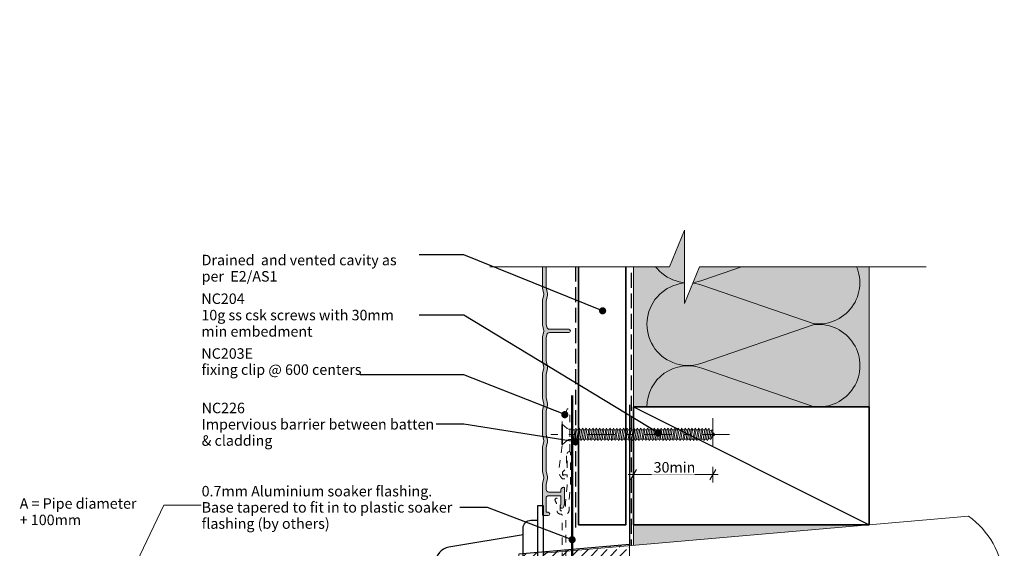
# Model space of a CAD drawing. Units: millimetres. Extents: x -192 to 188, y -226 to 268.
# Drawn here: x -192 to 184, y 66 to 268 of the extents above; entities that cross this region are included whole.
import ezdxf

# ---------------------------------------------------------------- set-up
doc = ezdxf.new("R2010")
doc.units = ezdxf.units.MM
doc.header["$MEASUREMENT"] = 0
for name, pattern in [('Double Dashed', [21.872221, 10.583333, -4.233333, 2.822222, -4.233333]), ('Hidden Line', [7.824444, 5.644444, -2.18]), ('Small Dashed', [5.644444, 2.822222, -2.822222]), ('Wipeout_Contour', [1000, 0, -1000])]:
    doc.linetypes.add(name, pattern=pattern)
for name, color, linetype, lineweight in [('0_Pen_No__1', 7, 'Continuous', 18), ('0_Pen_No__181', 7, 'Continuous', 5), ('0_Pen_No__182', 7, 'Continuous', 13), ('0_Pen_No__183', 7, 'Continuous', 18), ('0_Pen_No__184', 7, 'Continuous', 25), ('0_Pen_No__185', 7, 'Continuous', 35), ('0_Pen_No__186', 7, 'Continuous', 50), ('0_Pen_No__201', 1, 'Continuous', 25), ('0_Pen_No__41', 7, 'Continuous', 35), ('0_Pen_No__86', 7, 'Continuous', 25)]:
    doc.layers.add(name, color=color, linetype=linetype, lineweight=lineweight)
for name, color, linetype, lineweight, true_color in [('0_Pen_No__193', 7, 'Continuous', 13, 0xb9b9b9), ('0_Pen_No__195', 7, 'Continuous', 13, 0x8b8b8b), ('0_Pen_No__196', 7, 'Continuous', 13, 0x747474), ('0_Pen_No__215', 7, 'Continuous', 25, 0x8b8b8b), ('0_Pen_No__236', 7, 'Continuous', 0, 0xf5f2da)]:
    doc.layers.add(name, color=color, linetype=linetype, lineweight=lineweight, true_color=true_color)
doc.styles.add('GENERATED_STYLE_1', font='txt')
doc.styles.add('GENERATED_STYLE_2', font='txt')
doc.styles.add('GENERATED_STYLE_3', font='txt')
doc.dimstyles.new('GENERATED_STYLE__1', dxfattribs={"dimtxt": 4, "dimasz": 3.04, "dimexe": 0.18, "dimexo": 0.0625, "dimgap": 0, "dimtad": 1, "dimtih": 1, "dimtoh": 1, "dimdec": 0, "dimzin": 0, "dimdsep": 46, "dimtxsty": 'GENERATED_STYLE_1', "dimblk": 'ARROWHEAD_2', "dimblk1": 'ARROWHEAD_2', "dimblk2": 'ARROWHEAD_2', "dimcen": 0.09, "dimse1": 1, "dimse2": 1, "dimclrd": 7, "dimclre": 7, "dimclrt": 7, "dimadec": 0, "dimazin": 0, "dimtfac": 1, "dimtdec": 4, "dimtmove": 0, "dimatfit": 3, "dimfxl": 0, "dimtolj": 1, "dimtzin": 0, "dimarcsym": 0})
doc.dimstyles.new('GENERATED_STYLE__2', dxfattribs={"dimtxt": 0.18, "dimasz": 5.472, "dimexe": 0.18, "dimexo": 0.0625, "dimgap": 0, "dimtad": 0, "dimtih": 1, "dimtoh": 1, "dimdec": 4, "dimzin": 0, "dimdsep": 46, "dimcen": 0.09, "dimadec": 0, "dimazin": 0, "dimtfac": 1, "dimtdec": 4, "dimtmove": 0, "dimatfit": 3, "dimldrblk": 'ARROWHEAD_11', "dimfxl": 0, "dimtolj": 1, "dimtzin": 0, "dimarcsym": 0})

# ---------------------------------------------------------------- blocks, each defined once
blk = doc.blocks.new('CSK[1]', base_point=(78.86, 105.44))
at = {"layer": '0_Pen_No__181', "color": 7, "linetype": 'Double Dashed', "lineweight": 5}
blk.add_line((78.86, 109.25), (10.65, 109.25), dxfattribs=at)
at = {"layer": '0_Pen_No__195', "color": 252, "linetype": 'Continuous', "lineweight": 13, "true_color": 0x8b8b8b}
for p, q in [((14.81, 105.44), (14.81, 113.06)), ((14.81, 113.06), (15.12, 113.06)), ((15.12, 113.06), (16.87, 111.54)), ((15.12, 113.06), (15.12, 105.53)), ((17.5, 111.28), (16.87, 111.54)), ((17.5, 111.28), (18.53, 111.28)), ((18.53, 111.28), (18.45, 107.3)), ((18.45, 107.3), (19.17, 111.03)), ((18.85, 111.62), (18.53, 109.08)), ((18.53, 111.28), (18.85, 111.62)), ((18.85, 111.62), (19.17, 111.03)), ((19.17, 111.03), (19.88, 111.03)), ((19.88, 111.03), (19.25, 107.47)), ((19.8, 107.47), (20.44, 111.03)), ((19.88, 111.03), (20.2, 111.62)), ((20.2, 111.62), (20.44, 111.03)), ((20.44, 111.03), (21.15, 111.03)), ((21.15, 111.03), (20.52, 107.47)), ((21.47, 111.62), (21.15, 111.03)), ((21.15, 107.47), (21.79, 111.03)), ((21.79, 111.03), (21.47, 111.62)), ((22.5, 111.03), (21.79, 111.03)), ((22.5, 111.03), (21.86, 107.47)), ((22.42, 107.47), (23.05, 111.03)), ((22.5, 111.03), (22.82, 111.62)), ((22.82, 111.62), (23.05, 111.03)), ((23.77, 111.03), (23.05, 111.03)), ((23.77, 111.03), (23.13, 107.47)), ((23.69, 107.47), (24.4, 111.03)), ((24.09, 111.62), (23.77, 111.03)), ((24.09, 111.62), (24.4, 111.03)), ((24.4, 111.03), (25.12, 111.03)), ((25.12, 111.03), (24.48, 107.47)), ((25.04, 107.47), (25.67, 111.03)), ((25.12, 111.03), (25.35, 111.62)), ((25.35, 111.62), (25.67, 111.03)), ((26.39, 111.03), (25.67, 111.03)), ((26.39, 111.03), (25.75, 107.47)), ((26.31, 107.47), (27.02, 111.03)), ((26.7, 111.62), (26.39, 111.03)), ((27.02, 111.03), (26.7, 111.62)), ((27.73, 111.03), (27.02, 107.47)), ((27.73, 111.03), (27.02, 111.03)), ((27.65, 107.47), (28.29, 111.03)), ((27.97, 111.62), (27.73, 111.03)), ((28.29, 111.03), (27.97, 111.62)), ((29, 111.03), (28.29, 111.03)), ((29, 111.03), (28.37, 107.47)), ((28.92, 107.47), (29.56, 111.03)), ((29, 111.03), (29.32, 111.62)), ((29.32, 111.62), (29.56, 111.03)), ((30.35, 111.03), (29.56, 111.03)), ((30.35, 111.03), (29.64, 107.47)), ((30.27, 107.47), (30.91, 111.03)), ((30.59, 111.62), (30.35, 111.03)), ((30.91, 111.03), (30.59, 111.62)), ((31.62, 111.03), (30.91, 111.03)), ((31.62, 111.03), (30.99, 107.47)), ((31.54, 107.47), (32.18, 111.03)), ((31.62, 111.03), (31.94, 111.62)), ((31.94, 111.62), (32.18, 111.03)), ((32.18, 111.03), (32.89, 111.03)), ((32.89, 111.03), (32.26, 107.47)), ((32.89, 111.03), (33.21, 111.62)), ((32.89, 107.47), (33.52, 111.03)), ((33.21, 111.62), (33.52, 111.03)), ((33.52, 111.03), (34.24, 111.03)), ((34.24, 111.03), (33.6, 107.47)), ((34.16, 107.47), (34.79, 111.03)), ((34.56, 111.62), (34.24, 111.03)), ((34.79, 111.03), (34.56, 111.62)), ((35.51, 111.03), (34.79, 111.03)), ((35.51, 111.03), (34.87, 107.47)), ((35.43, 107.47), (36.14, 111.03)), ((35.82, 111.62), (35.51, 111.03)), ((36.14, 111.03), (35.82, 111.62)), ((36.86, 111.03), (36.14, 111.03)), ((36.86, 111.03), (36.22, 107.47)), ((36.78, 107.47), (37.41, 111.03)), ((37.09, 111.62), (36.86, 111.03)), ((37.41, 111.03), (37.09, 111.62)), ((38.12, 111.03), (37.41, 111.03)), ((38.12, 111.03), (37.49, 107.47)), ((38.05, 107.47), (38.76, 111.03)), ((38.44, 111.62), (38.12, 111.03)), ((38.44, 111.62), (38.76, 111.03)), ((39.47, 111.03), (38.76, 107.47)), ((38.76, 111.03), (39.47, 111.03)), ((39.39, 107.47), (40.03, 111.03)), ((39.47, 111.03), (39.71, 111.62)), ((39.71, 111.62), (40.03, 111.03)), ((40.74, 111.03), (40.03, 111.03)), ((40.74, 111.03), (40.11, 107.47)), ((40.66, 107.47), (41.3, 111.03)), ((40.74, 111.03), (41.06, 111.62)), ((41.06, 111.62), (41.3, 111.03)), ((42.09, 111.03), (41.3, 111.03)), ((42.09, 111.03), (41.38, 107.47)), ((42.01, 107.47), (42.65, 111.03)), ((42.09, 111.03), (42.33, 111.62)), ((42.33, 111.62), (42.65, 111.03)), ((43.36, 111.03), (42.65, 111.03)), ((43.36, 111.03), (42.72, 107.47)), ((43.28, 107.47), (43.91, 111.03)), ((43.68, 111.62), (43.36, 111.03)), ((43.91, 111.03), (43.68, 111.62)), ((44.63, 111.03), (43.91, 111.03)), ((44.63, 111.03), (43.99, 107.47)), ((44.95, 111.62), (44.63, 111.03)), ((44.63, 107.47), (45.26, 111.03)), ((45.26, 111.03), (44.95, 111.62)), ((45.98, 111.03), (45.26, 111.03)), ((45.98, 111.03), (45.34, 107.47)), ((45.9, 107.47), (46.53, 111.03)), ((46.29, 111.62), (45.98, 111.03)), ((46.53, 111.03), (46.29, 111.62)), ((47.25, 111.03), (46.53, 111.03)), ((47.25, 111.03), (46.61, 107.47)), ((47.17, 107.47), (47.88, 111.03)), ((47.25, 111.03), (47.56, 111.62)), ((47.56, 111.62), (47.88, 111.03)), ((48.59, 111.03), (47.88, 111.03)), ((48.59, 111.03), (47.96, 107.47)), ((48.51, 107.47), (49.15, 111.03)), ((48.83, 111.62), (48.59, 111.03)), ((49.15, 111.03), (48.83, 111.62)), ((49.86, 111.03), (49.15, 111.03)), ((49.86, 111.03), (49.23, 107.47)), ((49.78, 107.47), (50.5, 111.03)), ((49.86, 111.03), (50.18, 111.62)), ((50.18, 111.62), (50.5, 111.03)), ((50.5, 111.03), (51.21, 111.03)), ((51.21, 111.03), (50.5, 107.47)), ((51.13, 107.47), (51.77, 111.03)), ((51.45, 111.62), (51.21, 111.03)), ((51.77, 111.03), (51.45, 111.62)), ((52.48, 111.03), (51.77, 111.03)), ((52.48, 111.03), (51.85, 107.47)), ((52.4, 107.47), (53.04, 111.03)), ((52.8, 111.62), (52.48, 111.03)), ((53.04, 111.03), (52.8, 111.62)), ((53.04, 111.03), (53.83, 111.03)), ((53.83, 111.03), (53.11, 107.47)), ((53.75, 107.47), (54.38, 111.03)), ((53.83, 111.03), (54.07, 111.62)), ((54.38, 111.03), (54.07, 111.62)), ((55.1, 111.03), (54.38, 111.03)), ((55.1, 111.03), (54.46, 107.47)), ((55.02, 107.47), (55.65, 111.03)), ((55.42, 111.62), (55.1, 111.03)), ((55.65, 111.03), (55.42, 111.62)), ((55.65, 111.03), (56.37, 111.03)), ((56.37, 111.03), (55.73, 107.47)), ((56.37, 111.03), (56.68, 111.62)), ((56.37, 107.47), (57, 111.03)), ((57, 111.03), (56.68, 111.62)), ((57.72, 111.03), (57, 111.03)), ((57.72, 111.03), (57.08, 107.47)), ((57.64, 107.47), (58.27, 111.03)), ((58.03, 111.62), (57.72, 111.03)), ((58.27, 111.03), (58.03, 111.62)), ((58.98, 111.03), (58.27, 111.03)), ((58.98, 111.03), (58.35, 107.47)), ((58.9, 107.47), (59.62, 111.03)), ((59.3, 111.62), (58.98, 111.03)), ((59.62, 111.03), (59.3, 111.62)), ((60.33, 111.03), (59.62, 107.47)), ((59.62, 111.03), (60.33, 111.03)), ((60.25, 107.47), (60.89, 111.03)), ((60.33, 111.03), (60.57, 111.62)), ((60.57, 111.62), (60.89, 111.03)), ((60.89, 111.03), (61.6, 111.03)), ((61.6, 111.03), (60.97, 107.47)), ((61.52, 107.47), (62.24, 111.03)), ((61.92, 111.62), (61.6, 111.03)), ((62.24, 111.03), (61.92, 111.62)), ((62.95, 111.03), (62.24, 107.47)), ((62.24, 111.03), (62.95, 111.03)), ((62.87, 107.47), (63.51, 111.03)), ((62.95, 111.03), (63.19, 111.62)), ((63.19, 111.62), (63.51, 111.03)), ((63.51, 111.03), (64.22, 111.03)), ((64.22, 111.03), (63.58, 107.47)), ((64.14, 107.47), (64.77, 111.03)), ((64.54, 111.62), (64.22, 111.03)), ((64.77, 111.03), (64.54, 111.62)), ((65.57, 111.03), (64.77, 111.03)), ((65.57, 111.03), (64.85, 107.47)), ((65.41, 107.47), (66.12, 111.03)), ((65.81, 111.62), (65.49, 111.03)), ((66.12, 111.03), (65.81, 111.62)), ((66.84, 111.03), (66.12, 107.47)), ((66.84, 111.03), (66.12, 111.03)), ((66.76, 107.47), (67.39, 111.03)), ((67.07, 111.62), (66.84, 111.03)), ((67.39, 111.03), (67.07, 111.62)), ((68.11, 111.03), (67.39, 111.03)), ((68.11, 111.03), (67.47, 107.47)), ((68.03, 107.47), (68.66, 111.03)), ((68.42, 111.62), (68.11, 111.03)), ((68.42, 111.62), (68.66, 111.03)), ((68.66, 111.03), (69.45, 111.03)), ((69.45, 111.03), (68.74, 107.47)), ((69.37, 107.47), (70.01, 111.03)), ((69.69, 111.62), (69.45, 111.03)), ((70.01, 111.03), (69.69, 111.62)), ((70.72, 111.03), (70.01, 107.47)), ((70.72, 111.03), (70.01, 111.03)), ((70.64, 107.47), (71.28, 110.86)), ((70.96, 111.62), (70.72, 111.03)), ((71.28, 110.86), (70.96, 111.62)), ((71.2, 110.86), (71.91, 110.61)), ((71.91, 110.61), (71.36, 107.73)), ((72.23, 110.94), (71.91, 110.61)), ((71.99, 107.98), (72.47, 110.27)), ((73.25, 109.26), (72.07, 108.23)), ((72.47, 110.27), (72.23, 110.94)), ((72.39, 110.1), (73.25, 109.26)), ((15.12, 105.44), (14.81, 105.44)), ((16.87, 106.96), (15.12, 105.44)), ((17.5, 107.3), (16.87, 106.96)), ((18.45, 107.3), (17.5, 107.3)), ((19.25, 107.47), (18.53, 107.47)), ((19.25, 107.47), (19.49, 106.88)), ((19.49, 106.88), (19.8, 107.47)), ((20.52, 107.47), (19.8, 107.47)), ((20.83, 106.88), (20.52, 107.47)), ((21.15, 107.47), (20.83, 106.88)), ((21.86, 107.47), (21.15, 107.47)), ((21.86, 107.47), (22.1, 106.88)), ((22.1, 106.88), (22.42, 107.47)), ((23.13, 107.47), (22.42, 107.47)), ((23.13, 107.47), (23.45, 106.88)), ((23.45, 106.88), (23.69, 107.47)), ((24.48, 107.47), (23.69, 107.47)), ((24.48, 107.47), (24.72, 106.88)), ((24.72, 106.88), (25.04, 107.47)), ((25.75, 107.47), (25.04, 107.47)), ((26.07, 106.88), (25.75, 107.47)), ((26.31, 107.47), (26.07, 106.88)), ((27.02, 107.47), (26.31, 107.47)), ((27.34, 106.88), (27.02, 107.47)), ((27.65, 107.47), (27.34, 106.88)), ((28.37, 107.47), (27.65, 107.47)), ((28.37, 107.47), (28.69, 106.88)), ((28.69, 106.88), (28.92, 107.47)), ((28.92, 107.47), (29.64, 107.47)), ((29.64, 107.47), (29.95, 106.88)), ((29.95, 106.88), (30.27, 107.47)), ((30.99, 107.47), (30.27, 107.47)), ((31.22, 106.88), (30.99, 107.47)), ((31.22, 106.88), (31.54, 107.47)), ((32.26, 107.47), (31.54, 107.47)), ((32.57, 106.88), (32.26, 107.47)), ((32.57, 106.88), (32.89, 107.47)), ((32.89, 107.47), (33.6, 107.47)), ((33.6, 107.47), (33.84, 106.88)), ((34.16, 107.47), (33.84, 106.88)), ((34.87, 107.47), (34.16, 107.47)), ((34.87, 107.47), (35.19, 106.88)), ((35.19, 106.88), (35.43, 107.47)), ((36.22, 107.47), (35.43, 107.47)), ((36.46, 106.88), (36.22, 107.47)), ((36.46, 106.88), (36.78, 107.47)), ((36.78, 107.47), (37.49, 107.47)), ((37.49, 107.47), (37.81, 106.88)), ((37.81, 106.88), (38.05, 107.47)), ((38.76, 107.47), (38.05, 107.47)), ((38.76, 107.47), (39.08, 106.88)), ((39.08, 106.88), (39.39, 107.47)), ((39.39, 107.47), (40.11, 107.47)), ((40.11, 107.47), (40.42, 106.88)), ((40.42, 106.88), (40.66, 107.47)), ((41.38, 107.47), (40.66, 107.47)), ((41.69, 106.88), (41.38, 107.47)), ((42.01, 107.47), (41.69, 106.88)), ((42.01, 107.47), (42.72, 107.47)), ((42.72, 107.47), (42.96, 106.88)), ((42.96, 106.88), (43.28, 107.47)), ((43.28, 107.47), (43.99, 107.47)), ((43.99, 107.47), (44.31, 106.88)), ((44.63, 107.47), (44.31, 106.88)), ((45.34, 107.47), (44.63, 107.47)), ((45.34, 107.47), (45.58, 106.88)), ((45.58, 106.88), (45.9, 107.47)), ((45.9, 107.47), (46.61, 107.47)), ((46.61, 107.47), (46.93, 106.88)), ((46.93, 106.88), (47.17, 107.47)), ((47.96, 107.47), (47.17, 107.47)), ((48.2, 106.88), (47.96, 107.47)), ((48.51, 107.47), (48.2, 106.88)), ((49.23, 107.47), (48.51, 107.47)), ((49.55, 106.88), (49.23, 107.47)), ((49.78, 107.47), (49.55, 106.88)), ((50.5, 107.47), (49.78, 107.47)), ((50.5, 107.47), (50.81, 106.88)), ((50.81, 106.88), (51.13, 107.47)), ((51.13, 107.47), (51.85, 107.47)), ((52.16, 106.88), (51.85, 107.47)), ((52.4, 107.47), (52.16, 106.88)), ((53.11, 107.47), (52.4, 107.47)), ((53.11, 107.47), (53.43, 106.88)), ((53.43, 106.88), (53.75, 107.47)), ((54.46, 107.47), (53.75, 107.47)), ((54.46, 107.47), (54.7, 106.88)), ((54.7, 106.88), (55.02, 107.47)), ((55.73, 107.47), (55.02, 107.47)), ((55.73, 107.47), (56.05, 106.88)), ((56.05, 106.88), (56.37, 107.47)), ((56.37, 107.47), (57.08, 107.47)), ((57.32, 106.88), (57.08, 107.47)), ((57.64, 107.47), (57.32, 106.88)), ((58.35, 107.47), (57.64, 107.47)), ((58.35, 107.47), (58.67, 106.88)), ((58.67, 106.88), (58.9, 107.47)), ((59.62, 107.47), (58.9, 107.47)), ((59.62, 107.47), (59.94, 106.88)), ((59.94, 106.88), (60.25, 107.47)), ((60.97, 107.47), (60.25, 107.47)), ((61.28, 106.88), (60.97, 107.47)), ((61.52, 107.47), (61.28, 106.88)), ((62.24, 107.47), (61.52, 107.47)), ((62.55, 106.88), (62.24, 107.47)), ((62.87, 107.47), (62.55, 106.88)), ((63.58, 107.47), (62.87, 107.47)), ((63.58, 107.47), (63.9, 106.88)), ((63.9, 106.88), (64.14, 107.47)), ((64.85, 107.47), (64.14, 107.47)), ((64.85, 107.47), (65.17, 106.88)), ((65.17, 106.88), (65.41, 107.47)), ((66.12, 107.47), (65.41, 107.47)), ((66.44, 106.88), (66.12, 107.47)), ((66.76, 107.47), (66.44, 106.88)), ((67.47, 107.47), (66.76, 107.47)), ((67.47, 107.47), (67.79, 106.88)), ((67.79, 106.88), (68.03, 107.47)), ((68.74, 107.47), (68.03, 107.47)), ((68.74, 107.47), (69.06, 106.88)), ((69.06, 106.88), (69.37, 107.47)), ((70.01, 107.47), (69.37, 107.47)), ((70.33, 106.88), (70.01, 107.47)), ((70.64, 107.47), (70.33, 106.88)), ((71.36, 107.73), (70.56, 107.47)), ((71.36, 107.73), (71.67, 107.3)), ((71.67, 107.3), (71.99, 107.98))]:
    blk.add_line(p, q, dxfattribs=at)
blk = doc.blocks.new('Polyline_1', base_point=(-157.24, 40.24))
at = {"linetype": 'Continuous', "lineweight": 0, "true_color": 0x000000}
blk.add_hatch(color=178, dxfattribs=at).paths.add_polyline_path([(-157.24, 40.24), (-152.21, 46.11), (-155.82, 47.83)])
at = {"layer": '0_Pen_No__181', "color": 7, "linetype": 'Continuous', "lineweight": 5}
for p, q in [((-157.24, 40.24), (-155.82, 47.83)), ((-157.24, 40.24), (-152.21, 46.11)), ((-155.82, 47.83), (-152.21, 46.11))]:
    blk.add_line(p, q, dxfattribs=at)
at = {"layer": '0_Pen_No__182', "color": 7, "linetype": 'Continuous', "lineweight": 13, "flags": 128}
blk.add_lwpolyline([(-154.02, 46.97), (-137.14, 82.22), (-122.92, 82.22)], dxfattribs=at)
blk = doc.blocks.new('*D3')
at = {"layer": '0_Pen_No__181', "color": 7, "linetype": 'Continuous', "lineweight": 5}
for p, q in [((42.15, 90.88), (42.15, 96.88)), ((72.53, 90.88), (72.53, 96.88)), ((40.19, 93.88), (42.15, 93.88)), ((42.15, 93.88), (72.53, 93.88)), ((72.53, 93.88), (74.48, 93.88))]:
    blk.add_line(p, q, dxfattribs=at)
at = {"layer": '0_Pen_No__183', "color": 7, "linetype": 'Continuous', "lineweight": 18}
for p, q in [((43.3, 95.88), (41, 91.88)), ((71.37, 91.88), (73.68, 95.88))]:
    blk.add_line(p, q, dxfattribs=at)
at = {"color": 254, "linetype": 'Wipeout_Contour', "lineweight": 0, "ltscale": 450.482573}
blk.add_wipeout([(49.08, 93.89), (65.6, 93.89), (65.6, 99.47), (49.08, 99.47)], dxfattribs=at)
at = {"layer": '0_Pen_No__86', "color": 7, "lineweight": 25, "insert": (49.87, 94.68), "char_height": 4, "attachment_point": 7, "style": 'GENERATED_STYLE_1'}
blk.add_mtext('\\A1;{\\pql;\\fArial|b0|i0|c0|p34;30min}', dxfattribs=at)
blk = doc.blocks.new('ARROWHEAD_2')
at = {"color": 0, "linetype": 'Continuous', "lineweight": 0}
for p, q in [((0, 0), (-1, 0)), ((-0.38, -0.66), (0.38, 0.66))]:
    blk.add_line(p, q, dxfattribs=at)
blk = doc.blocks.new('ARROWHEAD_11')
at = {"color": 0, "linetype": 'Continuous', "lineweight": 0}
blk.add_line((0, 0), (-1, 0), dxfattribs=at)
at = {"color": 0, "linetype": 'Continuous', "lineweight": 0, "const_width": 0.25, "flags": 128}
blk.add_lwpolyline([(-0.125, 0, 1), (0.125, 0, 1)], format="xyb", close=True, dxfattribs=at)

msp = doc.modelspace()

# ---------------------------------------------------------------- hatches: boundary and pattern name
at = {"layer": '0_Pen_No__181', "linetype": 'Continuous', "lineweight": 5}
h = msp.add_hatch(dxfattribs=at)
h.set_pattern_fill('Dashed', style=0, pattern_type=2)
h.set_pattern_definition([(45, (0, 0), (-3.67696, 3.67696), [3.9, -1.3]), (45, (2e-15, 3.677), (-3.67696, 3.67696), [3.9, -1.3])])
h.paths.add_polyline_path([(-1.62, -37.88), (40.58, -34.26), (40.63, 67.18), (-1.58, 63.51)])
at = {"layer": '0_Pen_No__193', "linetype": 'Continuous', "lineweight": 13, "true_color": 0xb9b9b9}
msp.add_hatch(color=9, dxfattribs=at).paths.add_polyline_path([(9.31, 106.38, 0.09902), (9.31, 107.07), (8.85, 109.37), (8.85, 118.08), (9.31, 120.38, 0.09902), (9.31, 121.07), (8.85, 123.37), (8.85, 132.08), (9.31, 134.38, 0.09902), (9.31, 135.07), (8.85, 137.37), (8.85, 146.08), (9.09, 147.27, -0.357511), (10.07, 148.08), (17.45, 148.08, 1), (17.45, 149.38), (10.07, 149.38, -0.357511), (9.09, 150.18), (8.85, 151.37), (8.85, 160.05, -0.049389), (8.86, 160.11), (9.31, 162.38, 0.09902), (9.31, 163.07), (8.86, 165.34, -0.049389), (8.85, 165.4), (8.85, 174.05, -0.049389), (8.86, 174.11), (9.31, 176.38, 0.09902), (9.31, 177.07), (8.86, 179.34, -0.049389), (8.85, 179.4), (8.85, 190, -0.198912), (8.94, 190.21), (15.83, 197.1, 0.198912), (16.35, 198.37), (16.35, 215.27, -0.305615), (16.54, 215.55, 0.305615), (17.6, 217.13), (17.6, 220.86), (18.1, 226.32), (18.1, 239.13, 0.414214), (17.8, 239.43, 0.414214), (16.8, 238.43), (16.8, 236.55), (17.1, 236.03), (16.8, 235.51), (16.8, 233.13), (15.2, 231.53), (15.2, 230.73, 0.414214), (15.4, 230.53), (16.8, 230.53), (16.8, 226.38), (16.2, 219.83), (16.2, 217.13, -0.414214), (15.9, 216.83), (14.5, 216.83, -0.414214), (14.2, 217.13), (14.2, 218.79, 0.131652), (13.63, 220.94), (13.42, 221.3, 1), (12.29, 220.65), (12.5, 220.29, -0.131652), (12.9, 218.79), (12.9, 217.13, 0.429722), (14.59, 215.53, -0.429722), (14.9, 215.23), (14.9, 198.35, -0.198912), (14.82, 198.14), (7.93, 191.25, 0.198912), (7.4, 189.98), (7.4, 179.42, 0.049389), (7.44, 179.03), (7.89, 176.78, -0.09902), (7.89, 176.67), (7.44, 174.42, 0.049389), (7.4, 174.03), (7.4, 165.42, 0.049389), (7.44, 165.03), (7.89, 162.78, -0.09902), (7.89, 162.67), (7.44, 160.42, 0.049389), (7.4, 160.03), (7.4, 151.42, 0.049389), (7.44, 151.03), (7.89, 148.78, -0.09902), (7.89, 148.67), (7.44, 146.42, 0.049389), (7.4, 146.03), (7.4, 137.42, 0.049389), (7.44, 137.03), (7.89, 134.78, -0.09902), (7.89, 134.67), (7.44, 132.42, 0.049389), (7.4, 132.03), (7.4, 123.42, 0.049389), (7.44, 123.03), (7.89, 120.78, -0.09902), (7.89, 120.67), (7.44, 118.42, 0.049389), (7.4, 118.03), (7.4, 109.42, 0.049389), (7.44, 109.03), (7.89, 106.78, -0.09902), (7.89, 106.67), (7.44, 104.42, 0.049389), (7.4, 104.03), (7.4, 95.42, 0.049389), (7.44, 95.03), (7.89, 92.78, -0.09902), (7.89, 92.67), (7.44, 90.42, 0.049389), (7.4, 90.03), (7.4, 78.73, 0.414214), (7.9, 78.23), (9.55, 78.23, 1), (9.55, 79.53), (8.8, 79.53), (8.8, 84.83, -0.414214), (9.8, 85.83), (14.5, 85.83), (14.5, 82.79, -0.087489), (14.44, 82.45), (14.24, 81.9, 1), (15.46, 81.45), (15.74, 82.22, 0.087489), (15.8, 82.57), (15.8, 88.73, 0.414214), (15.5, 89.03, 0.414214), (14.5, 88.03), (14.5, 87.23), (9.85, 87.23, -0.414214), (8.85, 88.23), (8.85, 90.08), (9.31, 92.38, 0.09902), (9.31, 93.07), (8.85, 95.37), (8.85, 104.08)])
at = {"layer": '0_Pen_No__236', "linetype": 'Continuous', "lineweight": 0, "true_color": 0xf5f2da}
for points in [[(42.15, 173.2), (55.93, 173.2), (61.66, 187.14), (61.66, 173.2), (132.15, 173.2), (132.15, 119.72), (42.15, 119.72)], [(42.15, 74.72), (132.15, 74.72), (42.15, 66.85)]]:
    msp.add_hatch(color=7, dxfattribs=at).paths.add_polyline_path(points)

# ---------------------------------------------------------------- linework, layer by layer
at = {"layer": '0_Pen_No__1', "color": 7, "linetype": 'Continuous', "lineweight": 18, "flags": 128}
msp.add_lwpolyline([(9.31, 106.38, 0.09902), (9.31, 107.07), (8.85, 109.37), (8.85, 118.08), (9.31, 120.38, 0.09902), (9.31, 121.07), (8.85, 123.37), (8.85, 132.08), (9.31, 134.38, 0.09902), (9.31, 135.07), (8.85, 137.37), (8.85, 146.08), (9.09, 147.27, -0.357511), (10.07, 148.08), (17.45, 148.08, 1), (17.45, 149.38), (10.07, 149.38, -0.357511), (9.09, 150.18), (8.85, 151.37), (8.85, 160.05, -0.049389), (8.86, 160.11), (9.31, 162.38, 0.09902), (9.31, 163.07), (8.86, 165.34, -0.049389), (8.85, 165.4), (8.85, 174.05, -0.049389), (8.86, 174.11), (9.31, 176.38, 0.09902), (9.31, 177.07), (8.86, 179.34, -0.049389), (8.85, 179.4), (8.85, 190, -0.198912), (8.94, 190.21), (15.83, 197.1, 0.198912), (16.35, 198.37), (16.35, 215.27, -0.305615), (16.54, 215.55, 0.305615), (17.6, 217.13), (17.6, 220.86), (18.1, 226.32), (18.1, 239.13, 0.414214), (17.8, 239.43, 0.414214), (16.8, 238.43), (16.8, 236.55), (17.1, 236.03), (16.8, 235.51), (16.8, 233.13), (15.2, 231.53), (15.2, 230.73, 0.414214), (15.4, 230.53), (16.8, 230.53), (16.8, 226.38), (16.2, 219.83), (16.2, 217.13, -0.414214), (15.9, 216.83), (14.5, 216.83, -0.414214), (14.2, 217.13), (14.2, 218.79, 0.131652), (13.63, 220.94), (13.42, 221.3, 1), (12.29, 220.65), (12.5, 220.29, -0.131652), (12.9, 218.79), (12.9, 217.13, 0.429722), (14.59, 215.53, -0.429722), (14.9, 215.23), (14.9, 198.35, -0.198912), (14.82, 198.14), (7.93, 191.25, 0.198912), (7.4, 189.98), (7.4, 179.42, 0.049389), (7.44, 179.03), (7.89, 176.78, -0.09902), (7.89, 176.67), (7.44, 174.42, 0.049389), (7.4, 174.03), (7.4, 165.42, 0.049389), (7.44, 165.03), (7.89, 162.78, -0.09902), (7.89, 162.67), (7.44, 160.42, 0.049389), (7.4, 160.03), (7.4, 151.42, 0.049389), (7.44, 151.03), (7.89, 148.78, -0.09902), (7.89, 148.67), (7.44, 146.42, 0.049389), (7.4, 146.03), (7.4, 137.42, 0.049389), (7.44, 137.03), (7.89, 134.78, -0.09902), (7.89, 134.67), (7.44, 132.42, 0.049389), (7.4, 132.03), (7.4, 123.42, 0.049389), (7.44, 123.03), (7.89, 120.78, -0.09902), (7.89, 120.67), (7.44, 118.42, 0.049389), (7.4, 118.03), (7.4, 109.42, 0.049389), (7.44, 109.03), (7.89, 106.78, -0.09902), (7.89, 106.67), (7.44, 104.42, 0.049389), (7.4, 104.03), (7.4, 95.42, 0.049389), (7.44, 95.03), (7.89, 92.78, -0.09902), (7.89, 92.67), (7.44, 90.42, 0.049389), (7.4, 90.03), (7.4, 78.73, 0.414214), (7.9, 78.23), (9.55, 78.23, 1), (9.55, 79.53), (8.8, 79.53), (8.8, 84.83, -0.414214), (9.8, 85.83), (14.5, 85.83), (14.5, 82.79, -0.087489), (14.44, 82.45), (14.24, 81.9, 1), (15.46, 81.45), (15.74, 82.22, 0.087489), (15.8, 82.57), (15.8, 88.73, 0.414214), (15.5, 89.03, 0.414214), (14.5, 88.03), (14.5, 87.23), (9.85, 87.23, -0.414214), (8.85, 88.23), (8.85, 90.08), (9.31, 92.38, 0.09902), (9.31, 93.07), (8.85, 95.37), (8.85, 104.08)], format="xyb", close=True, dxfattribs=at)
at = {"layer": '0_Pen_No__182', "color": 7, "linetype": 'Continuous', "lineweight": 13}
msp.add_lwpolyline([(7.79, 63.84), (170.12, 78.04, -0.456032), (174.48, 28.23, 0.45175), (178.84, -21.58), (7.79, -36.54)], format="xyb", dxfattribs=at)
at = {"layer": '0_Pen_No__182', "color": 7, "linetype": 'Continuous', "lineweight": 13, "flags": 128}
msp.add_lwpolyline([(-1.62, -37.88), (40.58, -34.26), (40.63, 67.18), (-1.58, 63.51)], close=True, dxfattribs=at)
at = {"layer": '0_Pen_No__184', "color": 7, "linetype": 'Hidden Line', "lineweight": 25}
msp.add_lwpolyline([(41.28, 217.8), (41.28, 66.77)], dxfattribs=at)
at = {"layer": '0_Pen_No__184', "color": 7, "linetype": 'Continuous', "lineweight": 25}
msp.add_lwpolyline([(40.6, 120.46), (40.63, 67.18), (-1.58, 63.51)], dxfattribs=at)
msp.add_lwpolyline([(7.79, 82), (5.5, 82), (5.5, -61.95), (7.79, -61.95)], close=True, dxfattribs=at)
for points in [[(5.5, -56.37), (3.04, -56.37, -0.414214), (0.04, -53.37), (0.04, 73.49, -0.414214), (3.04, 76.49), (5.5, 76.49)], [(0, 70.9), (-28.35, 66.16, 0.366433), (-33.36, 60.24), (-33.36, -40.14, 0.365859), (-28.36, -46.06), (0, -50.86)]]:
    msp.add_lwpolyline(points, format="xyb", close=True, dxfattribs=at)
at = {"layer": '0_Pen_No__185', "color": 7, "linetype": 'Continuous', "lineweight": 35}
msp.add_lwpolyline([(42.15, 74.72), (42.15, 119.72), (132.15, 119.72), (132.15, 74.72)], close=True, dxfattribs=at)
at = {"layer": '0_Pen_No__186', "color": 7, "linetype": 'Continuous', "lineweight": 50}
msp.add_lwpolyline([(18.75, 124.11), (18.75, -14.54), (13.14, -30.97), (13.14, -47.34)], dxfattribs=at)
at = {"layer": '0_Pen_No__195', "color": 252, "linetype": 'Continuous', "lineweight": 13, "true_color": 0x8b8b8b}
for p, q in [((42.15, 217.8), (42.15, 66.85)), ((132.15, 217.8), (132.15, 74.72))]:
    msp.add_line(p, q, dxfattribs=at)
msp.add_lwpolyline([(47.26, 246.12, 0.516712), (68.29, 231.31), (111.21, 245.96, -1.112285), (111.21, 214.63), (68.29, 229.28, 1.415875), (68.29, 199.65), (111.21, 214.38, -1.112285), (111.21, 183.05), (68.29, 197.78, 1.409091), (68.29, 167.98), (111.21, 182.8, -1.110379), (111.21, 151.47), (68.29, 166.2, 1.408797), (68.29, 136.4), (111.21, 151.13, -1.113892), (111.21, 119.81), (68.29, 134.54, 0.516822), (47.29, 119.72)], format="xyb", dxfattribs=at)
at = {"layer": '0_Pen_No__195', "color": 252, "linetype": 'Double Dashed', "lineweight": 13, "true_color": 0x8b8b8b}
msp.add_lwpolyline([(72.53, 115.4), (72.53, 103.1)], dxfattribs=at)
at = {"layer": '0_Pen_No__196', "color": 8, "linetype": 'Small Dashed', "lineweight": 13, "true_color": 0x747474, "flags": 128}
for points in [[(14.89, 105.05), (13.7, 95.8, 0.243329), (15.09, 92.25), (16.09, 92.25, 0.414214), (16.59, 92.75), (16.59, 93.45, 0.414214), (16.39, 93.65), (15.09, 93.65), (15.09, 94.85), (16.59, 96.35), (16.59, 102.85), (17.69, 102.85, 0.414214), (17.89, 103.05), (17.89, 118.85, 0.414214), (17.69, 119.05), (17.03, 119.05, 0.302776), (16.84, 118.93), (15.05, 114.62, 0.09902), (14.89, 113.85), (14.89, 109.65), (15.29, 109.25), (14.89, 108.85)], [(9.31, -30.38, 0.09902), (9.31, -29.69), (8.85, -27.39), (8.85, -18.68), (9.31, -16.38, 0.09902), (9.31, -15.69), (8.85, -13.39), (8.85, -4.68), (9.31, -2.38, 0.09902), (9.31, -1.69), (8.85, 0.61), (8.85, 9.32), (9.09, 10.51, -0.357511), (10.07, 11.31), (17.45, 11.31, 1), (17.45, 12.61), (10.07, 12.61, -0.357511), (9.09, 13.42), (8.85, 14.61), (8.85, 23.29, -0.049389), (8.86, 23.35), (9.31, 25.62, 0.09902), (9.31, 26.31), (8.86, 28.58, -0.049389), (8.85, 28.64), (8.85, 37.29, -0.049389), (8.86, 37.35), (9.31, 39.62, 0.09902), (9.31, 40.31), (8.86, 42.58, -0.049389), (8.85, 42.64), (8.85, 53.24, -0.198912), (8.94, 53.45), (15.83, 60.34, 0.198912), (16.35, 61.61), (16.35, 78.51, -0.305615), (16.54, 78.79, 0.305615), (17.6, 80.36), (17.6, 84.1), (18.1, 89.56), (18.1, 102.36, 0.414214), (17.8, 102.66, 0.414214), (16.8, 101.66), (16.8, 99.78), (17.1, 99.26), (16.8, 98.74), (16.8, 96.36), (15.2, 94.76), (15.2, 93.96, 0.414214), (15.4, 93.76), (16.8, 93.76), (16.8, 89.61), (16.2, 83.06), (16.2, 80.36, -0.414214), (15.9, 80.06), (14.5, 80.06, -0.414214), (14.2, 80.36), (14.2, 82.03, 0.131652), (13.63, 84.18), (13.42, 84.54, 1), (12.29, 83.89), (12.5, 83.53, -0.131652), (12.9, 82.03), (12.9, 80.36, 0.429722), (14.59, 78.77, -0.429722), (14.9, 78.47), (14.9, 61.59, -0.198912), (14.82, 61.38), (7.93, 54.49, 0.198912), (7.4, 53.22), (7.4, 42.66, 0.049389), (7.44, 42.27), (7.89, 40.02, -0.09902), (7.89, 39.91), (7.44, 37.66, 0.049389), (7.4, 37.27), (7.4, 28.66, 0.049389), (7.44, 28.27), (7.89, 26.02, -0.09902), (7.89, 25.91), (7.44, 23.66, 0.049389), (7.4, 23.27), (7.4, 14.66, 0.049389), (7.44, 14.27), (7.89, 12.02, -0.09902), (7.89, 11.91), (7.44, 9.66, 0.049389), (7.4, 9.27), (7.4, 0.66, 0.049389), (7.44, 0.27), (7.89, -1.98, -0.09902), (7.89, -2.09), (7.44, -4.34, 0.049389), (7.4, -4.73), (7.4, -13.34, 0.049389), (7.44, -13.73), (7.89, -15.98, -0.09902), (7.89, -16.09), (7.44, -18.34, 0.049389), (7.4, -18.73), (7.4, -27.34, 0.049389), (7.44, -27.73), (7.89, -29.98, -0.09902), (7.89, -30.09), (7.44, -32.34, 0.049389), (7.4, -32.73), (7.4, -41.34, 0.049389), (7.44, -41.73), (7.89, -43.98, -0.09902), (7.89, -44.09), (7.44, -46.34, 0.049389), (7.4, -46.73), (7.4, -58.04, 0.414214), (7.9, -58.54), (9.55, -58.54, 1), (9.55, -57.24), (8.8, -57.24), (8.8, -51.94, -0.414214), (9.8, -50.94), (14.5, -50.94), (14.5, -53.97, -0.087489), (14.44, -54.31), (14.24, -54.86, 1), (15.46, -55.31), (15.74, -54.54, 0.087489), (15.8, -54.2), (15.8, -48.04, 0.414214), (15.5, -47.74, 0.414214), (14.5, -48.74), (14.5, -49.54), (9.85, -49.54, -0.414214), (8.85, -48.54), (8.85, -46.68), (9.31, -44.38, 0.09902), (9.31, -43.69), (8.85, -41.39), (8.85, -32.68)]]:
    msp.add_lwpolyline(points, format="xyb", close=True, dxfattribs=at)
at = {"layer": '0_Pen_No__201', "color": 1, "linetype": 'Hidden Line', "lineweight": 25}
msp.add_lwpolyline([(20.03, 173.2), (20.03, 72.9)], dxfattribs=at)
at = {"layer": '0_Pen_No__215', "color": 252, "linetype": 'Continuous', "lineweight": 25, "true_color": 0x8b8b8b}
msp.add_line((42.15, 119.72), (132.15, 74.72), dxfattribs=at)
at = {"layer": '0_Pen_No__41', "color": 7, "linetype": 'Continuous', "lineweight": 35}
msp.add_lwpolyline([(21.17, 74.72), (39.3, 74.72), (39.3, 187.14), (21.17, 187.14)], close=True, dxfattribs=at)

# ---------------------------------------------------------------- block references
at = {"color": 7, "linetype": 'Continuous', "lineweight": 25}
msp.add_blockref('CSK[1]', (78.86, 105.44), dxfattribs=at)
at = {"color": 7, "linetype": 'Continuous', "lineweight": 13}
msp.add_blockref('Polyline_1', (-157.24, 40.24), dxfattribs=at)

# ---------------------------------------------------------------- texts
at = {"layer": '0_Pen_No__86', "color": 7, "linetype": 'Continuous', "lineweight": 25, "char_height": 4}
for s, insert, width, attachment_point, line_spacing_factor, style in [('\\A1;{\\pql;\\fArial|b0|i0|c0|p34;Drained \\fArial|b0|i0|c0|p34; and vented \\fArial|b0|i0|c0|p34;cavity as per  E2/AS1}', (-122.72, 177.79), 83.0081, 1, 0.933135, 'GENERATED_STYLE_1'), ('\\A1;{\\pql;\\fArial|b1|i0|c0|p34;NC226\\P\\pql;\\fArial|b0|i0|c0|p34;Impervious barrier\\fArial|b0|i0|c0|p34; \\fArial|b0|i0|c0|p34;between batten & cladding}', (-122.72, 113.1), 89.5642, 4, 0.931819, 'GENERATED_STYLE_3'), ('\\A1;{\\pql;\\fArial|b0|i0|c0|p34;0.7mm Aluminium soaker flashing. Base tapered to fit in to plastic soaker flashing (by others) }', (-122.72, 81.38), 98.6065, 4, 0.927131, 'GENERATED_STYLE_1')]:
    msp.add_mtext(s, dxfattribs=dict(at, insert=insert, width=width, attachment_point=attachment_point, line_spacing_factor=line_spacing_factor, style=style))
at = {"layer": '0_Pen_No__86', "color": 7, "linetype": 'Continuous', "lineweight": 25, "insert": (-122.82, 131.97), "char_height": 4, "attachment_point": 7, "line_spacing_factor": 0.9203, "style": 'GENERATED_STYLE_3'}
msp.add_mtext('\\A1;{\\pql;\\fArial|b1|i0|c0|p34;NC203\\fArial|b1|i0|c0|p34;E\\P\\pql;\\fArial|b0|i0|c0|p34;fixing clip @ 600 \\fArial|b0|i0|c0|p34;centers}', dxfattribs=at)

# ---------------------------------------------------------------- leaders
at = {"layer": '0_Pen_No__182', "color": 7, "linetype": 'Continuous', "lineweight": 13, "annotation_type": 0, "has_hookline": 1, "hookline_direction": 1}
for points, text_width in [([(15.94, 116.77), (-22.56, 131.97), (-62.13, 131.97)], 60.69), ([(20.03, 106.43), (-22.56, 113.1), (-33.16, 113.1)], 83.97), ([(18.75, 69.03), (-13.52, 81.38), (-24.12, 81.38)], 92.82)]:
    msp.add_leader(points, dimstyle='GENERATED_STYLE__2', dxfattribs=dict(at, text_width=text_width))

# ---------------------------------------------------------------- next in the draw order: dimensions: what is measured, and where the dimension line sits
at = {"color": 7, "linetype": 'Continuous', "lineweight": 5}
dim = msp.add_linear_dim(base=(72.53, 93.88), p1=(42.15, 74.72), p2=(72.53, 115.4), text='<MeasuredValue>min', dimstyle='GENERATED_STYLE__1', dxfattribs=at)
dim.commit()
dim.dimension.update_dxf_attribs({"geometry": '*D3', "text_midpoint": (77.21, 96.68), "dimtype": 160})

# ---------------------------------------------------------------- next in the draw order: wipeouts: each hides what was drawn before it
at = {"color": 254, "linetype": 'Wipeout_Contour', "lineweight": 0, "ltscale": 1901.259874}
msp.add_wipeout([(-23.97, 173.2), (55.93, 173.2), (61.66, 187.14), (61.66, 173.2), (61.66, 159.14), (67.39, 173.2), (153.91, 173.2), (153.91, 267.53), (-23.97, 267.53)], dxfattribs=at)
at = {"color": 7, "linetype": 'Wipeout_Contour', "lineweight": 25, "ltscale": 750.104823}
msp.add_wipeout([(-192.2, 85.77), (-146.82, 85.77), (-146.82, 73.2), (-192.2, 73.2)], dxfattribs=at).dxf.layer = '0_Pen_No__86'

# ---------------------------------------------------------------- next in the draw order: linework, layer by layer
at = {"layer": '0_Pen_No__195', "color": 252, "linetype": 'Continuous', "lineweight": 13, "true_color": 0x8b8b8b}
msp.add_lwpolyline([(-12.62, 173.2), (55.93, 173.2), (61.66, 187.14), (61.66, 159.14), (67.39, 173.2), (153.91, 173.2)], dxfattribs=at)

# ---------------------------------------------------------------- next in the draw order: texts
at = {"layer": '0_Pen_No__86', "color": 7, "linetype": 'Continuous', "lineweight": 25, "insert": (-192.2, 84.86), "char_height": 4, "width": 45.3846, "attachment_point": 1, "line_spacing_factor": 0.940372, "style": 'GENERATED_STYLE_2'}
msp.add_mtext('\\A1;{\\pql;\\fArial|b0|i1|c0|p34;A = Pipe diameter + 100mm}', dxfattribs=at)

# ---------------------------------------------------------------- next in the draw order: leaders
at = {"layer": '0_Pen_No__182', "color": 7, "linetype": 'Continuous', "lineweight": 13, "annotation_type": 0, "has_hookline": 1, "hookline_direction": 1, "text_width": 82.86}
msp.add_leader([(30.39, 156.42), (-22.56, 177.79), (-39.71, 177.79)], dimstyle='GENERATED_STYLE__2', dxfattribs=at)

# ---------------------------------------------------------------- next in the draw order: wipeouts: each hides what was drawn before it
at = {"color": 7, "linetype": 'Wipeout_Contour', "lineweight": 25, "ltscale": 714.331454}
msp.add_wipeout([(-123.22, 164.41), (-39.21, 164.41), (-39.21, 144.75), (-123.22, 144.75)], dxfattribs=at).dxf.layer = '0_Pen_No__86'

# ---------------------------------------------------------------- next in the draw order: texts
at = {"layer": '0_Pen_No__86', "color": 7, "linetype": 'Continuous', "lineweight": 25, "insert": (-122.82, 154.78), "char_height": 4, "width": 83.2089, "attachment_point": 4, "line_spacing_factor": 0.93683, "style": 'GENERATED_STYLE_3'}
msp.add_mtext('\\A1;{\\pql;\\fArial|b1|i0|c0|p34;NC2\\fArial|b1|i0|c0|p34;04\\P\\pql;\\fArial|b0|i0|c0|p34;10g ss csk screws with 30mm min embedment}', dxfattribs=at)

# ---------------------------------------------------------------- next in the draw order: leaders
at = {"layer": '0_Pen_No__182', "color": 7, "linetype": 'Continuous', "lineweight": 13, "annotation_type": 0, "has_hookline": 1, "hookline_direction": 1, "text_width": 72.94}
msp.add_leader([(51.71, 109.75), (-22.56, 154.78), (-39.61, 154.78)], dimstyle='GENERATED_STYLE__2', dxfattribs=at)

doc.saveas('drawing.dxf')
